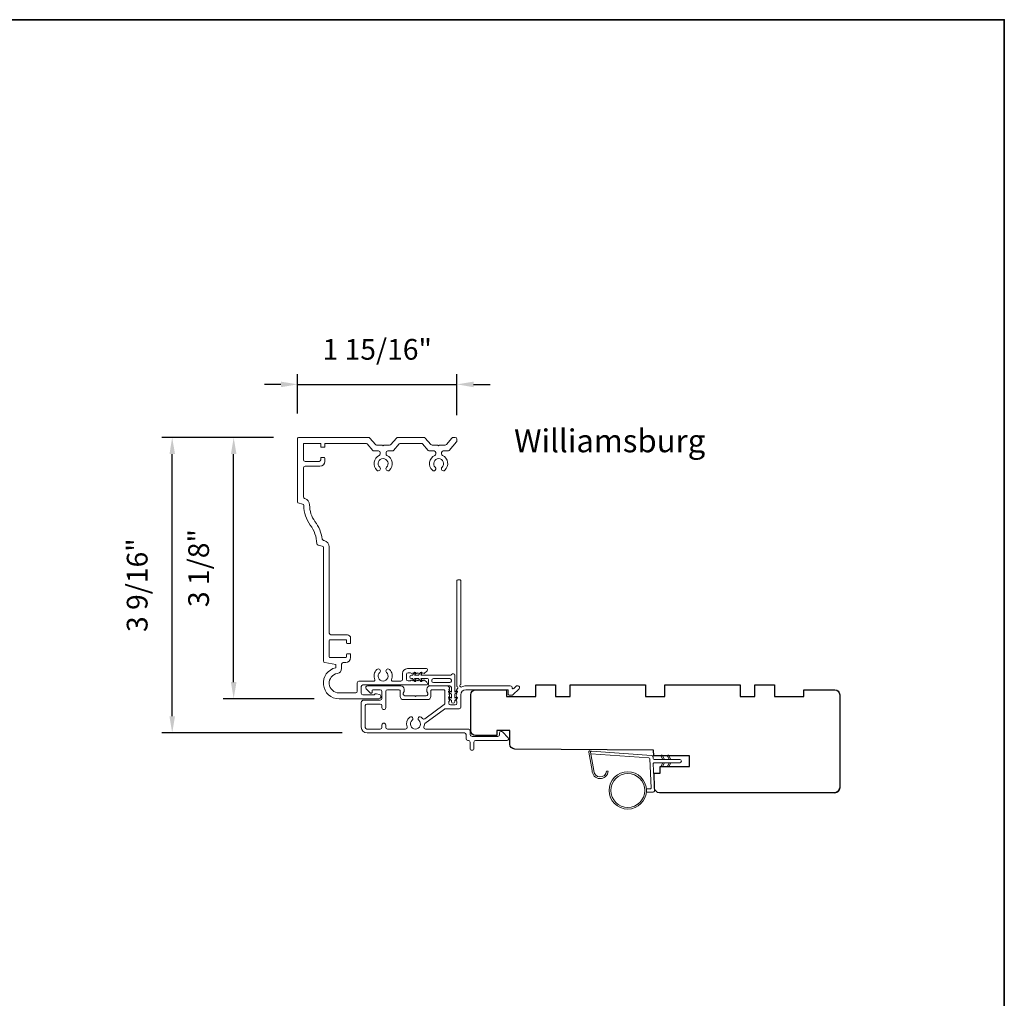
# Model space of a CAD drawing. Extents: x -6453 to -6029, y -663 to -485.
# Drawn here: x -6216 to -6204, y -499 to -487 of the extents above; entities that cross this region are included whole.
import ezdxf

# ---------------------------------------------------------------- set-up
doc = ezdxf.new("R2010")
doc.units = 0
doc.header["$LTSCALE"] = 250
doc.header["$MEASUREMENT"] = 0
doc.header["$PDMODE"] = 3
doc.header["$PDSIZE"] = -2
doc.layers.get('DEFPOINTS').update_dxf_attribs({"color": 2, "linetype": 'CONTINUOUS'})
for name, color, linetype, lineweight in [('1', 1, 'CONTINUOUS', 13), ('6', 6, 'CONTINUOUS', 5), ('8', 7, 'CONTINUOUS', 35), ('Accessory Retainer Clip', 30, 'CONTINUOUS', 9), ('Casing', 142, 'CONTINUOUS', 15), ('Dimensions', 2, 'CONTINUOUS', 25), ('METALCLAD', 3, 'CONTINUOUS', 15), ('TEXT', 7, 'CONTINUOUS', 35), ('Wood', 7, 'CONTINUOUS', 25)]:
    doc.layers.add(name, color=color, linetype=linetype, lineweight=lineweight)
doc.styles.add('Note Text (ISO)', font='tahoma.ttf')
doc.styles.add('ROMANS', font='romans')
doc.dimstyles.new('IMPONLY', dxfattribs={"dimscale": 20, "dimtxt": 2.5, "dimasz": 2, "dimexe": 1.25, "dimexo": 3, "dimgap": 2, "dimtad": 1, "dimtoh": 1, "dimdec": 4, "dimlfac": 0.03937, "dimzin": 4, "dimdsep": 46, "dimlunit": 5, "dimtxsty": 'ROMANS', "dimcen": 0, "dimadec": 0, "dimazin": 0, "dimtfac": 1, "dimtdec": 4, "dimtix": 1, "dimtmove": 0, "dimatfit": 3, "dimfxl": 0, "dimfrac": 2, "dimtzin": 0, "dimarcsym": 0})

# ---------------------------------------------------------------- blocks, each defined once
blk = doc.blocks.new('*D127')
at = {"layer": 'DEFPOINTS', "color": 0}
for p in [(-6210.732, -491.887), (-6212.654, -492.537), (-6210.732, -492.557)]:
    blk.add_point(p, dxfattribs=at)
at = {"layer": 'Dimensions', "color": 0, "linetype": 'ByBlock', "lineweight": -2}
for p, q in [((-6212.654, -492.237), (-6212.654, -491.762)), ((-6210.732, -492.257), (-6210.732, -491.762)), ((-6212.854, -491.887), (-6213.054, -491.887)), ((-6212.654, -491.887), (-6210.732, -491.887)), ((-6210.532, -491.887), (-6210.332, -491.887))]:
    blk.add_line(p, q, dxfattribs=at)
at = {"layer": 'Dimensions', "color": 0}
for points in [[(-6212.854, -491.854), (-6212.854, -491.921), (-6212.654, -491.887)], [(-6210.532, -491.854), (-6210.532, -491.921), (-6210.732, -491.887)]]:
    blk.add_solid(points, dxfattribs=at)
at = {"layer": 'Dimensions', "color": 0, "insert": (-6211.693, -491.497), "char_height": 0.25, "attachment_point": 5, "style": 'ROMANS'}
blk.add_mtext('1 15/16"', dxfattribs=at)
blk = doc.blocks.new('*D128')
at = {"layer": 'DEFPOINTS', "color": 0}
for p in [(-6214.165, -492.528), (-6212.644, -492.528), (-6211.815, -496.089)]:
    blk.add_point(p, dxfattribs=at)
at = {"layer": 'Dimensions', "color": 0, "linetype": 'ByBlock', "lineweight": -2}
for p, q in [((-6212.944, -492.528), (-6214.29, -492.528)), ((-6214.165, -495.889), (-6214.165, -492.728)), ((-6212.115, -496.089), (-6214.29, -496.089))]:
    blk.add_line(p, q, dxfattribs=at)
at = {"layer": 'Dimensions', "color": 0}
for points in [[(-6214.198, -492.728), (-6214.131, -492.728), (-6214.165, -492.528)], [(-6214.198, -495.889), (-6214.131, -495.889), (-6214.165, -496.089)]]:
    blk.add_solid(points, dxfattribs=at)
at = {"layer": 'Dimensions', "color": 0, "insert": (-6214.555, -494.308), "char_height": 0.25, "attachment_point": 5, "rotation": 90, "style": 'ROMANS'}
blk.add_mtext('3 9/16"', dxfattribs=at)
blk = doc.blocks.new('*D129')
at = {"layer": 'DEFPOINTS', "color": 0}
for p in [(-6213.424, -492.528), (-6212.644, -492.528), (-6212.154, -495.677)]:
    blk.add_point(p, dxfattribs=at)
at = {"layer": 'Dimensions', "color": 0, "linetype": 'ByBlock', "lineweight": -2}
for p, q in [((-6212.944, -492.528), (-6213.549, -492.528)), ((-6213.424, -495.477), (-6213.424, -492.728)), ((-6212.454, -495.677), (-6213.549, -495.677))]:
    blk.add_line(p, q, dxfattribs=at)
at = {"layer": 'Dimensions', "color": 0}
for points in [[(-6213.457, -492.728), (-6213.39, -492.728), (-6213.424, -492.528)], [(-6213.457, -495.477), (-6213.39, -495.477), (-6213.424, -495.677)]]:
    blk.add_solid(points, dxfattribs=at)
at = {"layer": 'Dimensions', "color": 0, "insert": (-6213.814, -494.102), "char_height": 0.25, "attachment_point": 5, "rotation": 90, "style": 'ROMANS'}
blk.add_mtext('3 1/8"', dxfattribs=at)

msp = doc.modelspace()

# ---------------------------------------------------------------- linework, layer by layer
at = {"layer": '1'}
msp.add_lwpolyline([(-6209.08301, -496.54101, 0.96861756), (-6208.92858, -496.54919), (-6208.90884, -496.54919, -0.96678429), (-6209.10271, -496.54264), (-6209.14198, -496.31993, -0.48839471), (-6209.1295, -496.3061), (-6209.10925, -496.30756, 0.48839471), (-6209.12173, -496.32139)], format="xyb", close=True, dxfattribs=at)
for points in [[(-6208.25059, -496.40934), (-6208.26803, -496.37193, -1.56968558), (-6208.25546, -496.36607), (-6208.23048, -496.40934)], [(-6208.25059, -496.44871), (-6208.26803, -496.48612, 1.56968558), (-6208.25546, -496.49198), (-6208.23048, -496.44871)], [(-6208.17185, -496.40934), (-6208.18929, -496.37193, -1.56968558), (-6208.17672, -496.36607), (-6208.15174, -496.40934)], [(-6208.17185, -496.44871), (-6208.18929, -496.48612, 1.56968558), (-6208.17672, -496.49198), (-6208.15174, -496.44871)]]:
    msp.add_lwpolyline(points, format="xyb", dxfattribs=at)
for radius in [0.225, 0.20531]:
    msp.add_circle((-6208.67197, -496.78287), radius, dxfattribs=at)
at = {"layer": '6'}
msp.add_lwpolyline([(-6208.44784, -496.76318), (-6208.40091, -496.76318, 0.42963391), (-6208.38911, -496.75075), (-6208.40741, -496.40159, 0.37825473), (-6208.41836, -496.39043), (-6209.11846, -496.33997), (-6209.12173, -496.32139, -0.48839471), (-6209.10925, -496.30756), (-6208.38539, -496.35973, -0.37825473), (-6208.36714, -496.37833), (-6208.3661, -496.39815, 0.39895955), (-6208.35431, -496.40934), (-6208.04544, -496.40934, -1), (-6208.04544, -496.44871), (-6208.35307, -496.44871, 0.42963391), (-6208.36487, -496.46114), (-6208.34806, -496.78184, -0.42963391), (-6208.36772, -496.80255), (-6208.44784, -496.80255)], format="xyb", dxfattribs=at)
at = {"layer": '8', "linetype": 'Continuous'}
msp.add_lwpolyline([(-6266.78826, -487.49041), (-6204.13249, -487.49041), (-6204.13249, -511.08679), (-6266.78826, -511.08679)], close=True, dxfattribs=at)
at = {"layer": 'Accessory Retainer Clip'}
msp.add_lwpolyline([(-6210.79627, -495.38457, -0.76185829), (-6210.75909, -495.3948), (-6210.75909, -495.5986), (-6210.73896, -495.58451, -1), (-6210.72749, -495.60089), (-6210.75909, -495.62301), (-6210.75909, -495.67205), (-6210.73896, -495.65795, -1), (-6210.72749, -495.67434), (-6210.75909, -495.69646), (-6210.75909, -495.7111, -1), (-6210.79909, -495.7111), (-6210.79909, -495.69646), (-6210.83069, -495.67434, -1), (-6210.81922, -495.65795), (-6210.79909, -495.67205), (-6210.79909, -495.62301), (-6210.83069, -495.60089, -1), (-6210.81922, -495.58451), (-6210.79909, -495.5986), (-6210.79909, -495.54213, 0.41421356), (-6210.81878, -495.52244), (-6211.05572, -495.52244, -0.41421356), (-6211.07541, -495.50276), (-6211.07541, -495.44402, 0.41421356), (-6211.08525, -495.43417), (-6211.16928, -495.43417), (-6211.15519, -495.4543, -1), (-6211.17157, -495.46577), (-6211.1937, -495.43417), (-6211.24273, -495.43417), (-6211.22863, -495.4543, -1), (-6211.24502, -495.46577), (-6211.26714, -495.43417), (-6211.28178, -495.43417, -1), (-6211.28178, -495.39417), (-6211.26714, -495.39417), (-6211.24502, -495.36257, -1), (-6211.22863, -495.37405), (-6211.24273, -495.39417), (-6211.1937, -495.39417), (-6211.17157, -495.36257, -1), (-6211.15519, -495.37405), (-6211.16928, -495.39417), (-6210.81318, -495.39417, 0.26425366), (-6210.79627, -495.38457)], format="xyb", dxfattribs=at)
msp.add_lwpolyline([(-6210.81815, -495.43354, -0.41421356), (-6210.79846, -495.45323), (-6210.79846, -495.46339, -0.41421356), (-6210.81815, -495.48307), (-6211.01635, -495.48307, -0.41421356), (-6211.03604, -495.46339), (-6211.03604, -495.45323, -0.41421356), (-6211.01635, -495.43354)], format="xyb", close=True, dxfattribs=at)
at = {"layer": 'Casing'}
msp.add_lwpolyline([(-6211.70082, -492.61851), (-6211.63194, -492.61851), (-6211.62194, -492.62851), (-6211.61194, -492.61851), (-6211.54305, -492.61851, 0.21712128), (-6211.5282, -492.61174), (-6211.46086, -492.53429, -0.21712128), (-6211.44601, -492.52752), (-6211.12853, -492.52752, -0.21712128), (-6211.11368, -492.53429), (-6211.04634, -492.61174, 0.21712128), (-6211.03149, -492.61851), (-6210.9626, -492.61851), (-6210.9526, -492.62851), (-6210.9426, -492.61851), (-6210.87372, -492.61851, 0.21712128), (-6210.85886, -492.61174), (-6210.79153, -492.53429, -0.21712128), (-6210.77667, -492.52752), (-6210.7521, -492.52752, -0.41421356), (-6210.73242, -492.5472), (-6210.73242, -492.56695, -0.18082946), (-6210.73725, -492.57986), (-6210.82656, -492.68261, -0.21712128), (-6210.84142, -492.68938), (-6210.89748, -492.68938, 0.41421356), (-6210.91717, -492.70907), (-6210.91717, -492.72526, 0.29075577), (-6210.90585, -492.74308, -0.52823527), (-6210.87692, -492.92248, -1), (-6210.91132, -492.88619, 2.50842764), (-6210.99388, -492.88619, -1), (-6211.02828, -492.92248, -0.52823527), (-6210.99935, -492.74308, 0.29075577), (-6210.98803, -492.72526), (-6210.98803, -492.70907, 0.41421356), (-6211.00772, -492.68938), (-6211.06378, -492.68938, -0.21712128), (-6211.07864, -492.68261), (-6211.14597, -492.60515, 0.21712128), (-6211.16083, -492.59838), (-6211.41371, -492.59838, 0.21712128), (-6211.42857, -492.60515), (-6211.4959, -492.68261, -0.21712128), (-6211.51076, -492.68938), (-6211.56682, -492.68938, 0.41421356), (-6211.58651, -492.70907), (-6211.58651, -492.72526, 0.29075577), (-6211.57519, -492.74308, -0.52823527), (-6211.54626, -492.92248, -1), (-6211.58066, -492.88619, 2.50842764), (-6211.66322, -492.88619, -1), (-6211.69762, -492.92248, -0.52823527), (-6211.66869, -492.74308, 0.29075577), (-6211.65737, -492.72526), (-6211.65737, -492.70907, 0.41421356), (-6211.67706, -492.68938), (-6211.73312, -492.68938, -0.21712128), (-6211.74798, -492.68261), (-6211.81548, -492.60495, 0.21712128), (-6211.83034, -492.59818), (-6212.31509, -492.59818, 0.41421362), (-6212.32493, -492.60803), (-6212.32493, -492.63578, -0.41421362), (-6212.33477, -492.64562), (-6212.3643, -492.64562, -0.41421351), (-6212.37414, -492.63578), (-6212.37414, -492.60822, 0.41421359), (-6212.38398, -492.59838), (-6212.57296, -492.59838, 0.41421356), (-6212.5828, -492.60822), (-6212.5828, -492.79523, 0.41421356), (-6212.56312, -492.81491), (-6212.39382, -492.81491, 0.41421351), (-6212.37414, -492.79523), (-6212.37414, -492.77751, -0.41421351), (-6212.3643, -492.76767), (-6212.33477, -492.76767, -0.41421356), (-6212.32493, -492.77751), (-6212.32493, -492.81491, -0.41421356), (-6212.38398, -492.87397), (-6212.56312, -492.87397, 0.41421356), (-6212.5828, -492.89365), (-6212.5828, -493.24417, 0.34432761), (-6212.56788, -493.26327), (-6212.56763, -493.26333, -0.34898176), (-6212.50795, -493.34104, 0.16654608), (-6212.44343, -493.5401, -0.12504766), (-6212.35545, -493.75131, 0.30401695), (-6212.34074, -493.76754), (-6212.33147, -493.76986, -0.34432761), (-6212.27178, -493.84626), (-6212.27178, -494.88639, 0.41421356), (-6212.25209, -494.90607), (-6212.05328, -494.90607, -0.41421351), (-6212.01391, -494.94544), (-6212.01391, -495.00252, -0.41421362), (-6212.02375, -495.01237), (-6212.05328, -495.01237, -0.41421351), (-6212.06312, -495.00252), (-6212.06312, -494.97497, 0.41421359), (-6212.07296, -494.96513), (-6212.26194, -494.96513, 0.41421356), (-6212.27178, -494.97497), (-6212.27178, -495.17182, 0.41421356), (-6212.26194, -495.18166), (-6212.07296, -495.18166, 0.41421351), (-6212.06312, -495.17182), (-6212.06312, -495.14426, -0.41421351), (-6212.05328, -495.13442), (-6212.02375, -495.13442, -0.41421356), (-6212.01391, -495.14426), (-6212.01391, -495.18166, -0.41421356), (-6212.07296, -495.24071), (-6212.10352, -495.24071, 0.41421356), (-6212.12321, -495.2604), (-6212.12321, -495.31329, -0.36748895), (-6212.17273, -495.37157, 0.92205703), (-6212.15367, -495.60624), (-6211.95288, -495.60624, 0.41421356), (-6211.9332, -495.58655), (-6211.9332, -495.48337, -0.41421356), (-6211.91351, -495.46368), (-6211.73078, -495.46368, 0.54715345), (-6211.72184, -495.44972, -0.32141003), (-6211.69762, -495.32385, -1), (-6211.66322, -495.36014, 2.50842764), (-6211.58066, -495.36014, -1), (-6211.54626, -495.32385, -0.32141003), (-6211.52204, -495.44972, 0.54715345), (-6211.5131, -495.46368), (-6211.40808, -495.46368, 0.41421356), (-6211.3884, -495.444), (-6211.3884, -495.37313, -0.41421356), (-6211.32934, -495.31408), (-6211.09757, -495.31408, -0.41421356), (-6211.08772, -495.32392), (-6211.08772, -495.33135, -0.21342177), (-6211.09428, -495.34602), (-6211.12179, -495.37063, -0.38196601), (-6211.13491, -495.37063), (-6211.14312, -495.36329), (-6211.15132, -495.37063, -0.38196601), (-6211.16444, -495.37063), (-6211.17264, -495.36329), (-6211.18085, -495.37063, -0.38196625), (-6211.19397, -495.37063), (-6211.20217, -495.36329), (-6211.21037, -495.37063, -0.38196601), (-6211.2235, -495.37063), (-6211.2317, -495.36329), (-6211.2399, -495.37063, -0.38196601), (-6211.25302, -495.37063), (-6211.26123, -495.36329), (-6211.26943, -495.37063, -0.38196601), (-6211.28255, -495.37063), (-6211.29075, -495.36329), (-6211.32147, -495.36329, 0.41421356), (-6211.34115, -495.38297), (-6211.34115, -495.44203, 0.41421356), (-6211.32147, -495.46171), (-6211.29075, -495.46171), (-6211.28255, -495.45438, -0.38196601), (-6211.26943, -495.45438), (-6211.26123, -495.46171), (-6211.25302, -495.45438, -0.38196601), (-6211.2399, -495.45438), (-6211.2317, -495.46171), (-6211.2235, -495.45438, -0.38196601), (-6211.21037, -495.45438), (-6211.20217, -495.46171), (-6211.19397, -495.45438, -0.38196625), (-6211.18085, -495.45438), (-6211.17264, -495.46171), (-6211.16444, -495.45438, -0.38196601), (-6211.15132, -495.45438), (-6211.14312, -495.46171), (-6211.13491, -495.45438, -0.38196601), (-6211.12179, -495.45438), (-6211.09428, -495.47898, -0.21342177), (-6211.08772, -495.49365), (-6211.08772, -495.50108, -0.41421356), (-6211.09757, -495.51093), (-6211.86627, -495.51093, 0.41421356), (-6211.88595, -495.53061), (-6211.88595, -495.61017, 0.41421356), (-6211.86627, -495.62986), (-6211.73255, -495.62986, 0.26630934), (-6211.72575, -495.62596, -0.33697583), (-6211.70367, -495.6169), (-6211.66673, -495.62679, -0.87697646), (-6211.67336, -495.6771), (-6212.15367, -495.6771, -0.89767106), (-6212.19408, -495.30352), (-6212.19408, -495.26415), (-6212.32638, -495.24082, -0.36397023), (-6212.34264, -495.22144), (-6212.34264, -493.85548, 0.34432761), (-6212.35757, -493.83638), (-6212.40669, -493.82414, -0.33501062), (-6212.4216, -493.80569, 0.15371714), (-6212.50012, -493.58262, -0.16070134), (-6212.57886, -493.34882, 0.34260875), (-6212.59378, -493.32984), (-6212.6462, -493.31677, -0.34432761), (-6212.65367, -493.30722), (-6212.65367, -492.53736, -0.41421356), (-6212.64382, -492.52752), (-6211.79787, -492.52752, -0.21712128), (-6211.78302, -492.53429), (-6211.71568, -492.61174, 0.21712128)], format="xyb", close=True, dxfattribs=at)
at = {"layer": 'METALCLAD'}
for points in [[(-6211.13011, -496.01612, 0.51245125), (-6211.11145, -496.04207), (-6210.79877, -496.04212), (-6210.59891, -496.04214, -0.41424186), (-6210.57411, -496.06695), (-6210.57411, -496.11104, 0.3404897), (-6210.54656, -496.13073), (-6210.23855, -496.1308, 0.41421356), (-6210.21886, -496.11112), (-6210.21886, -496.09144, -0.41421356), (-6210.19917, -496.07175), (-6210.1972, -496.07175, -0.19891237), (-6210.18328, -496.07752), (-6210.1144, -496.14643, -0.66817864), (-6210.12832, -496.18003), (-6210.50717, -496.17997, 0.41421356), (-6210.52686, -496.19965), (-6210.52687, -496.27445, -1), (-6210.57411, -496.27445), (-6210.5741, -496.19964, 0.41421356), (-6210.59378, -496.17995), (-6210.60169, -496.17993, -0.41421356), (-6210.62137, -496.16024), (-6210.62136, -496.10908, 0.41421356), (-6210.64104, -496.08939), (-6211.81452, -496.08918, -0.41421356), (-6211.88537, -496.0183), (-6211.88517, -495.723, -0.41421356), (-6211.85562, -495.69349), (-6211.81821, -495.69351), (-6211.65677, -495.69355, 0.41421356), (-6211.63708, -495.67386), (-6211.63724, -495.58922, 0.41421356), (-6211.65693, -495.56953), (-6211.74553, -495.56951, 0.41421356), (-6211.75538, -495.57935), (-6211.75538, -495.60115, -0.66817864), (-6211.77218, -495.6081), (-6211.82441, -495.55586, -0.66817864), (-6211.81048, -495.52226), (-6211.40891, -495.52233, -0.41421356), (-6211.36955, -495.56171), (-6211.36955, -495.58976, -0.23993165), (-6211.37361, -495.59772, 0.72633003), (-6211.35972, -495.64045), (-6211.24161, -495.64047), (-6211.23177, -495.65031), (-6211.22192, -495.64047), (-6211.10381, -495.64049, 0.72633003), (-6211.08991, -495.59777, -0.23993165), (-6211.09396, -495.58981), (-6211.09396, -495.56176, -0.41421356), (-6211.05458, -495.52239), (-6210.84988, -495.52243, -0.21342177), (-6210.83521, -495.52899), (-6210.82284, -495.54283, -0.38196601), (-6210.82284, -495.55595), (-6210.83018, -495.56415), (-6210.82284, -495.57236, -0.38196602), (-6210.82285, -495.58548), (-6210.83018, -495.59368), (-6210.82285, -495.60189, -0.38196602), (-6210.82285, -495.61501), (-6210.83019, -495.62321), (-6210.82286, -495.63141, -0.38196602), (-6210.82286, -495.64454), (-6210.8302, -495.65274), (-6210.82286, -495.66094, -0.38196602), (-6210.82286, -495.67406), (-6210.8302, -495.68226), (-6210.82287, -495.69047, -0.38196602), (-6210.82287, -495.70359), (-6210.83021, -495.71179), (-6210.83021, -495.73109, 0.41421356), (-6210.81053, -495.75078), (-6210.75147, -495.75079, 0.41421356), (-6210.73178, -495.73111), (-6210.73178, -495.71181), (-6210.73912, -495.70361, -0.38196602), (-6210.73911, -495.69048), (-6210.73178, -495.68228), (-6210.73911, -495.67408, -0.38196602), (-6210.73911, -495.66096), (-6210.73177, -495.65275), (-6210.73911, -495.64455, -0.38196602), (-6210.7391, -495.63143), (-6210.73177, -495.62323), (-6210.7391, -495.61502, -0.38196602), (-6210.7391, -495.6019), (-6210.73176, -495.5937), (-6210.73909, -495.5855, -0.38196602), (-6210.73909, -495.57237), (-6210.72398, -495.55549, 0.56126685), (-6210.73175, -495.52975), (-6210.73152, -494.25277, -0.41421356), (-6210.72168, -494.24293), (-6210.69412, -494.24293, -0.41421356), (-6210.68428, -494.25278), (-6210.6845, -495.50462, 1.11422524), (-6210.67346, -495.53392, -0.1176834), (-6210.62545, -495.52247), (-6210.08924, -495.52257, -0.42423613), (-6210.06446, -495.54822, 0.68057977), (-6210.04766, -495.55552), (-6210.0176, -495.52546, -0.19891237), (-6210.01064, -495.52258), (-6209.99556, -495.52258, -0.66817864), (-6209.98165, -495.55619), (-6210.05738, -495.63189, -0.19891237), (-6210.06434, -495.63477), (-6210.10385, -495.63477, -0.41421356), (-6210.11369, -495.62492), (-6210.11368, -495.5698), (-6210.62546, -495.56971, 0.41421356), (-6210.68452, -495.62876), (-6210.68455, -495.77836, -0.41421356), (-6210.70424, -495.79804), (-6210.71211, -495.79804), (-6210.87093, -495.79801, 0.16120129), (-6210.88268, -495.8019), (-6211.11807, -495.97684, 0.19841186), (-6211.12486, -495.99025, -0.06174211), (-6211.13011, -496.01612)], [(-6211.14737, -495.91585, 0.40681085), (-6211.12013, -495.91951), (-6210.8854, -495.74506, 0.23717564), (-6210.87745, -495.72926), (-6210.87743, -495.57951, 0.41421356), (-6210.88727, -495.56967), (-6211.03687, -495.56964, 0.41421356), (-6211.04672, -495.57948), (-6211.04673, -495.64838, -0.41421356), (-6211.08611, -495.68774), (-6211.37744, -495.68769, -0.41421356), (-6211.41681, -495.64831), (-6211.41679, -495.57941, 0.41421356), (-6211.42663, -495.56957), (-6211.57031, -495.56954, 0.41421356), (-6211.59, -495.58923), (-6211.59005, -495.78411, -1), (-6211.63729, -495.7841), (-6211.6371, -495.76048, 0.41421356), (-6211.65678, -495.74079), (-6211.81822, -495.74076, 0.41421356), (-6211.83791, -495.76044), (-6211.83813, -496.02225, 0.41421356), (-6211.81845, -496.04194), (-6211.65701, -496.04197, 0.41421356), (-6211.63732, -496.02229), (-6211.63732, -495.99473, -1), (-6211.59007, -495.99474), (-6211.59008, -496.0223, 0.41421356), (-6211.5704, -496.04198), (-6211.35222, -496.04202, 0.51245125), (-6211.33355, -496.01608, -0.30734444), (-6211.30105, -495.90004, -1), (-6211.27057, -495.93614, 2.73309898), (-6211.19307, -495.93615, -1), (-6211.16258, -495.90007, -0.05120451), (-6211.14737, -495.91585)]]:
    msp.add_lwpolyline(points, format="xyb", dxfattribs=at)
at = {"layer": 'Wood'}
msp.add_lwpolyline([(-6206.17652, -496.80991, 0.41421356), (-6206.11746, -496.75086, -0.41421356), (-6206.17652, -496.80991), (-6208.29062, -496.80991, -0.40656626), (-6208.34965, -496.7524), (-6208.35433, -496.57369), (-6208.28281, -496.57369), (-6208.28281, -496.49495), (-6207.92848, -496.49495), (-6207.92848, -496.367), (-6208.35975, -496.367), (-6208.36155, -496.2981), (-6210.03529, -496.28349, -0.41165989), (-6210.09383, -496.22444), (-6210.09383, -496.06188), (-6210.25131, -496.06188), (-6210.25131, -496.12094), (-6210.50721, -496.12094, -0.41421356), (-6210.56627, -496.06188), (-6210.56627, -495.62881, -0.41421356), (-6210.50721, -495.56976), (-6210.1332, -495.56976), (-6210.1332, -495.6485), (-6209.77887, -495.6485), (-6209.77887, -495.5107), (-6209.54265, -495.5107), (-6209.54265, -495.6485), (-6209.36548, -495.6485), (-6209.36548, -495.5107), (-6208.45997, -495.5107), (-6208.45997, -495.6485), (-6208.22376, -495.6485), (-6208.22376, -495.5107), (-6207.31825, -495.5107), (-6207.31825, -495.6485), (-6207.14108, -495.6485), (-6207.14108, -495.5107), (-6206.90486, -495.5107), (-6206.90486, -495.6485), (-6206.55053, -495.6485), (-6206.55053, -495.56976), (-6206.17652, -495.56976, -0.41421356), (-6206.11746, -495.62881), (-6206.11746, -496.75086)], format="xyb", dxfattribs=at)

# ---------------------------------------------------------------- texts
at = {"layer": 'TEXT', "insert": (-6208.8902, -491.97048), "char_height": 0.2755889, "width": 4.670403, "attachment_point": 2, "style": 'Note Text (ISO)'}
msp.add_mtext('\\pt5.99985;\\PWilliamsburg', dxfattribs=at)

# ---------------------------------------------------------------- dimensions: what is measured, and where the dimension line sits
at = {"layer": 'Dimensions'}
dim = msp.add_linear_dim(base=(-6210.732417, -491.887362), p1=(-6212.653666, -492.537358), p2=(-6210.732417, -492.557074), dimstyle='IMPONLY', override={"dimscale": 0.1, "dimlfac": 1, "dimpost": '"', "dimarcsym": 1}, dxfattribs=at)
dim.commit()
dim.dimension.update_dxf_attribs({"geometry": '*D127', "text_midpoint": (-6211.693042, -491.496886)})
for base, p1, picture, middle in [((-6214.16452, -492.52752), (-6211.81452, -496.08918), '*D128', (-6214.16452, -494.30835)), ((-6213.42355, -492.52752), (-6212.15367, -495.6771), '*D129', (-6213.42355, -494.10231))]:
    dim = msp.add_linear_dim(base=base, p1=p1, p2=(-6212.64382, -492.52752), angle=90, dimstyle='IMPONLY', override={"dimscale": 0.1, "dimlfac": 1, "dimpost": '"', "dimarcsym": 1}, dxfattribs=at)
    dim.commit()
    dim.dimension.update_dxf_attribs({"geometry": picture, "text_midpoint": middle, "dimtype": 160})

doc.saveas('drawing.dxf')
